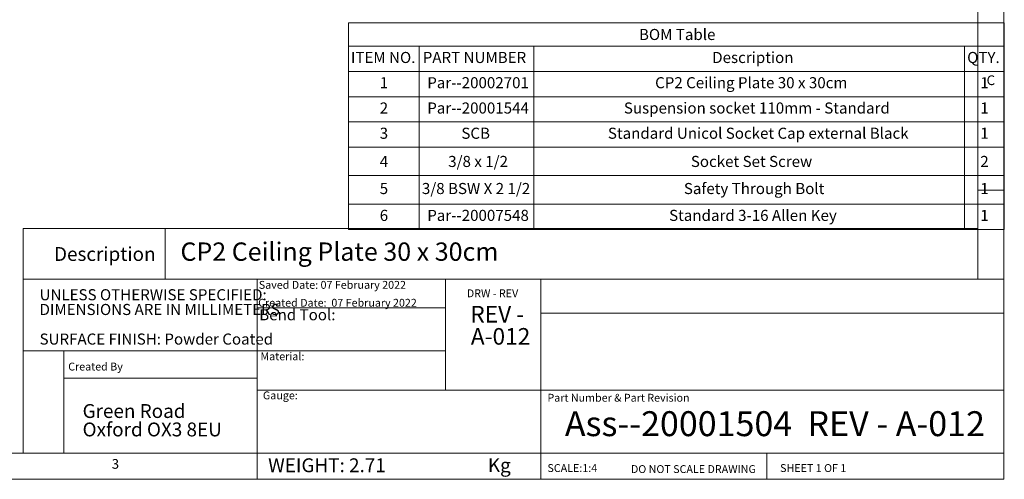
# Model space of a CAD drawing. Units: millimetres. Extents: x 5 to 292, y 5 to 205.
# Drawn here: x 104 to 292, y 5 to 93 of the extents above; entities that cross this region are included whole.
import ezdxf

# ---------------------------------------------------------------- set-up
doc = ezdxf.new("R2010")
doc.units = ezdxf.units.MM
doc.styles.add('SLDTEXTSTYLE0', font='TXT', dxfattribs={"width": 0.75})
doc.styles.add('SLDTEXTSTYLE1', font='TXT', dxfattribs={"width": 0.605})
doc.styles.add('SLDTEXTSTYLE2', font='TXT', dxfattribs={"width": 0.694444})
doc.styles.add('SLDTEXTSTYLE3', font='TXT', dxfattribs={"width": 0.6875})

# ---------------------------------------------------------------- blocks, each defined once
blk = doc.blocks.new('SW_NOTE_0')
at = {"color": 0, "linetype": 'Continuous', "lineweight": 0, "char_height": 2.1167, "attachment_point": 1, "style": 'SLDTEXTSTYLE1'}
for s, insert in [('UNLESS OTHERWISE SPECIFIED:', (0, 2.73)), ('DIMENSIONS ARE IN MILLIMETERS', (0, -0.09)), ('SURFACE FINISH: Powder Coated', (0, -5.74))]:
    blk.add_mtext(s, dxfattribs=dict(at, insert=insert))
blk = doc.blocks.new('SW_NOTE_0_1')
at = {"color": 0, "linetype": 'Continuous', "lineweight": 0, "char_height": 3.175, "attachment_point": 2, "style": 'SLDTEXTSTYLE1'}
for s, insert in [('REV -', (5.71, 4.09)), ('A-012', (6.35, -0.14))]:
    blk.add_mtext(s, dxfattribs=dict(at, insert=insert))
blk = doc.blocks.new('SW_NOTE_0_2')
at = {"color": 0, "linetype": 'Continuous', "lineweight": 0, "attachment_point": 1, "style": 'SLDTEXTSTYLE0'}
for s, insert, char_height in [('Green Road', (0, -0.12), 2.646), ('Oxford OX3 8EU', (0, -3.64), 2.6458)]:
    blk.add_mtext(s, dxfattribs=dict(at, insert=insert, char_height=char_height))
blk = doc.blocks.new('SW_TABLEANNOTATION_0')
at = {"color": 0, "linetype": 'Continuous', "lineweight": 18}
for p, q in [((0, 0), (0, -4.49)), ((0, 0), (13.54, 0)), ((13.54, 0), (35.4, 0)), ((35.4, 0), (117.61, 0)), ((117.61, 0), (125.2, 0)), ((125.2, 0), (125.2, -4.49)), ((0, -4.49), (0, -9.31)), ((0, -4.49), (13.54, -4.49)), ((13.54, -4.49), (13.54, -9.31)), ((13.54, -4.49), (35.4, -4.49)), ((35.4, -4.49), (35.4, -9.31)), ((35.4, -4.49), (117.61, -4.49)), ((117.61, -4.49), (117.61, -9.31)), ((117.61, -4.49), (125.2, -4.49)), ((125.2, -4.49), (125.2, -9.31)), ((0, -9.31), (13.54, -9.31)), ((0, -9.31), (0, -14.13)), ((13.54, -9.31), (35.4, -9.31)), ((13.54, -9.31), (13.54, -14.13)), ((35.4, -9.31), (117.61, -9.31)), ((35.4, -9.31), (35.4, -14.13)), ((117.61, -9.31), (125.2, -9.31)), ((117.61, -9.31), (117.61, -14.13)), ((125.2, -9.31), (125.2, -14.13)), ((0, -14.13), (0, -18.95)), ((0, -14.13), (13.54, -14.13)), ((13.54, -14.13), (13.54, -18.95)), ((13.54, -14.13), (35.4, -14.13)), ((35.4, -14.13), (35.4, -18.95)), ((35.4, -14.13), (117.61, -14.13)), ((117.61, -14.13), (117.61, -18.95)), ((117.61, -14.13), (125.2, -14.13)), ((125.2, -14.13), (125.2, -18.95)), ((0, -18.95), (0, -23.78)), ((0, -18.95), (13.54, -18.95)), ((13.54, -18.95), (13.54, -23.78)), ((13.54, -18.95), (35.4, -18.95)), ((35.4, -18.95), (35.4, -23.78)), ((35.4, -18.95), (117.61, -18.95)), ((117.61, -18.95), (117.61, -23.78)), ((117.61, -18.95), (125.2, -18.95)), ((125.2, -18.95), (125.2, -23.78)), ((0, -23.78), (0, -29.21)), ((0, -23.78), (13.54, -23.78)), ((13.54, -23.78), (13.54, -29.21)), ((13.54, -23.78), (35.4, -23.78)), ((35.4, -23.78), (35.4, -29.21)), ((35.4, -23.78), (117.61, -23.78)), ((117.61, -23.78), (117.61, -29.21)), ((117.61, -23.78), (125.2, -23.78)), ((125.2, -23.78), (125.2, -29.21)), ((0, -29.21), (0, -34.64)), ((0, -29.21), (13.54, -29.21)), ((13.54, -29.21), (13.54, -34.64)), ((13.54, -29.21), (35.4, -29.21)), ((35.4, -29.21), (35.4, -34.64)), ((35.4, -29.21), (117.61, -29.21)), ((117.61, -29.21), (117.61, -34.64)), ((117.61, -29.21), (125.2, -29.21)), ((125.2, -29.21), (125.2, -34.64)), ((0, -34.64), (0, -39.47)), ((0, -34.64), (13.54, -34.64)), ((13.54, -34.64), (13.54, -39.47)), ((13.54, -34.64), (35.4, -34.64)), ((35.4, -34.64), (35.4, -39.47)), ((35.4, -34.64), (117.61, -34.64)), ((117.61, -34.64), (117.61, -39.47)), ((117.61, -34.64), (125.2, -34.64)), ((125.2, -34.64), (125.2, -39.47)), ((0, -39.47), (13.54, -39.47)), ((13.54, -39.47), (35.4, -39.47)), ((35.4, -39.47), (117.61, -39.47)), ((117.61, -39.47), (125.2, -39.47))]:
    blk.add_line(p, q, dxfattribs=at)
at = {"color": 0, "linetype": 'Continuous', "lineweight": 0, "attachment_point": 1, "style": 'SLDTEXTSTYLE1'}
for s, insert, char_height in [('BOM Table', (55.47, -1.19), 2.117), ('ITEM NO.', (0.5, -5.58), 2.117), ('PART NUMBER', (14.2, -5.58), 2.1167), ('Description', (69.45, -5.58), 2.1167), ('QTY.', (118.11, -5.58), 2.117), ('1', (5.99, -10.4), 2.12), ('Par--20002701', (15.06, -10.4), 2.1167), ('CP2 Ceiling Plate 30 x 30cm', (58.55, -10.4), 2.1167), ('1', (120.62, -10.4), 2.12), ('2', (5.99, -15.23), 2.12), ('Par--20001544', (15.06, -15.23), 2.1167), ('Suspension socket 110mm - Standard', (52.59, -15.23), 2.1167), ('1', (120.62, -15.23), 2.12), ('3', (5.99, -20.05), 2.12), ('SCB', (21.57, -20.05), 2.117), ('Standard Unicol Socket Cap external Black', (49.54, -20.05), 2.1167), ('1', (120.62, -20.05), 2.12), ('4', (5.99, -25.44), 2.12), ('3/8 x 1/2', (19.06, -25.44), 2.117), ('Socket Set Screw', (65.37, -25.44), 2.1167), ('2', (120.62, -25.44), 2.12), ('5', (5.99, -30.61), 2.12), ('3/8 BSW X 2 1/2', (14.04, -30.61), 2.1167), ('Safety Through Bolt', (64.04, -30.61), 2.1167), ('1', (120.62, -30.61), 2.12), ('6', (5.99, -35.74), 2.12), ('Par--20007548', (15.06, -35.74), 2.1167), ('Standard 3-16 Allen Key', (61.22, -35.74), 2.1167), ('1', (120.62, -35.74), 2.12)]:
    blk.add_mtext(s, dxfattribs=dict(at, insert=insert, char_height=char_height))

msp = doc.modelspace()

# ---------------------------------------------------------------- linework, layer by layer
at = {"color": 7, "linetype": 'Continuous', "lineweight": 18}
for p, q in [((292, 77.25), (292, 205)), ((287, 60.25), (287, 200)), ((292, 5), (292, 77.25)), ((287, 60.25), (292, 60.25)), ((287, 60.25), (287, 43.25)), ((104.8, 43.25), (104.8, 52.8923)), ((104.8, 52.8923), (287, 52.8923)), ((131.9225, 43.25), (131.9225, 52.8923)), ((185.4, 43.25), (104.8, 43.25)), ((104.8, 43.25), (104.8, 10)), ((149.4549, 43.25), (149.4549, 39)), ((185.4, 43.25), (203.6, 43.25)), ((185.4, 43.25), (185.4, 22)), ((292, 43.25), (203.6, 43.25)), ((203.6, 43.25), (203.6, 22)), ((149.4549, 39), (149.4549, 29.5449)), ((149.4549, 37.7604), (185.4, 37.7604)), ((203.6, 36.7045), (292, 36.7045)), ((185.4, 29.5449), (104.8, 29.5449)), ((112.6, 29.5449), (112.6, 10)), ((149.4549, 29.5449), (149.4549, 10)), ((112.6, 24.3384), (149.4549, 24.3384)), ((149.4549, 22), (292, 22)), ((203.6, 22), (203.6, 5)), ((10, 10), (159.4, 10)), ((149.4549, 10), (149.4549, 5)), ((159.4, 10), (292, 10)), ((246.7208, 10), (246.7208, 5)), ((5, 5), (292, 5))]:
    msp.add_line(p, q, dxfattribs=at)

# ---------------------------------------------------------------- block references
at = {"color": 7, "linetype": 'Continuous', "lineweight": 0}
for name, p in [('SW_TABLEANNOTATION_0', (166.8761, 92.2104)), ('SW_NOTE_0', (107.9405, 38.5872)), ('SW_NOTE_0_1', (189.5821, 34.0302)), ('SW_NOTE_0_2', (116.1496, 19.4866))]:
    msp.add_blockref(name, p, dxfattribs=at)

# ---------------------------------------------------------------- texts
at = {"color": 7, "linetype": 'Continuous', "lineweight": 0, "attachment_point": 1}
for s, insert, char_height, style in [('C', (288.6927, 82.1496), 1.8521, 'SLDTEXTSTYLE0'), ('Description', (110.6987, 49.3615), 2.645833, 'SLDTEXTSTYLE1'), ('CP2 Ceiling Plate 30 x 30cm', (134.8336, 50.2401), 3.5, 'SLDTEXTSTYLE0'), ('Saved Date: 07 February 2022', (149.7801, 42.8895), 1.5, 'SLDTEXTSTYLE0'), ('Created Date:  07 February 2022', (149.6671, 39.4717), 1.5, 'SLDTEXTSTYLE0'), ('DRW - REV', (189.4855, 41.2783), 1.5, 'SLDTEXTSTYLE2'), ('Bend Tool:', (149.8753, 37.4933), 2.11667, 'SLDTEXTSTYLE1'), ('Material:', (150.1013, 29.2402), 1.5, 'SLDTEXTSTYLE0'), ('Created By', (113.407, 27.2825), 1.5, 'SLDTEXTSTYLE0'), ('Gauge:', (150.5664, 21.7825), 1.5, 'SLDTEXTSTYLE0'), ('Part Number & Part Revision', (204.874, 21.331), 1.5, 'SLDTEXTSTYLE0'), ('Ass--20001504  REV - A-012', (208.2016, 18.0087), 4.7625, 'SLDTEXTSTYLE1'), ('3', (121.7137, 8.8701), 1.8521, 'SLDTEXTSTYLE0'), ('WEIGHT: 2.71', (151.5699, 9.0068), 2.645833, 'SLDTEXTSTYLE0'), ('Kg', (193.5079, 9.0148), 2.64583, 'SLDTEXTSTYLE0'), ('SCALE:1:4', (204.874, 7.9001), 1.5, 'SLDTEXTSTYLE0'), ('DO NOT SCALE DRAWING', (220.8099, 7.7072), 1.5, 'SLDTEXTSTYLE0'), ('SHEET 1 OF 1', (249.2783, 7.9001), 1.5, 'SLDTEXTSTYLE3')]:
    msp.add_mtext(s, dxfattribs=dict(at, insert=insert, char_height=char_height, style=style))

doc.saveas('drawing.dxf')
